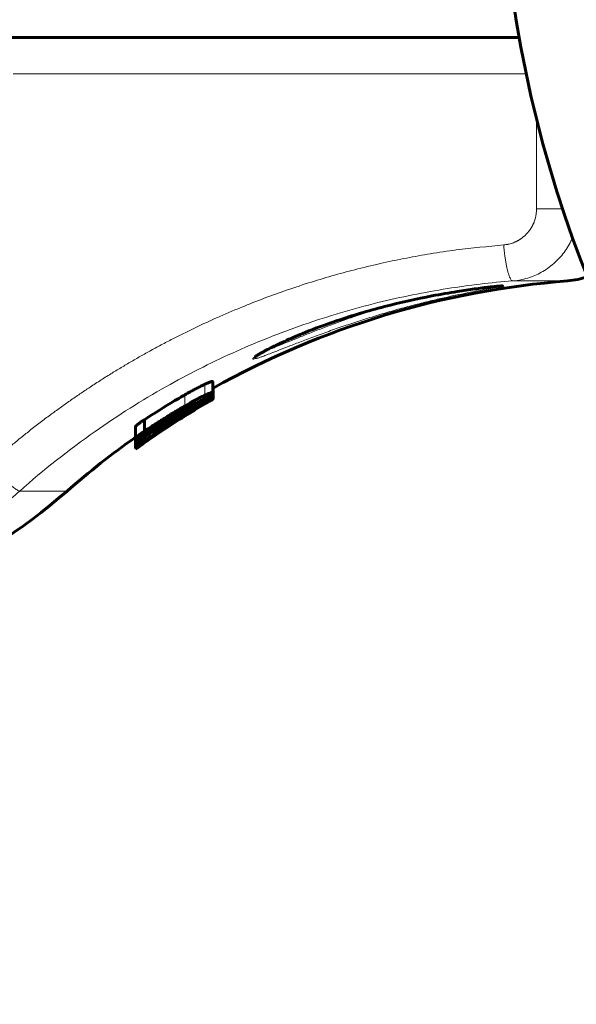
# Model space of a CAD drawing. Units: millimetres. Extents: x -4572 to 3955, y -2849 to 2849.
# Drawn here: x -2283 to -2236, y 524 to 606 of the extents above; entities that cross this region are included whole.
import ezdxf

# ---------------------------------------------------------------- set-up
doc = ezdxf.new("R2010")
doc.units = ezdxf.units.MM
doc.linetypes.add('K5LT_BASIC', pattern=[0])
doc.linetypes.add('K5LT_THIN', pattern=[0])

msp = doc.modelspace()

# ---------------------------------------------------------------- linework, layer by layer
at = {"color": 150, "linetype": 'K5LT_BASIC', "lineweight": 60}
for p, q in [((-2470.593, 604.5), (-2241.072, 604.5)), ((-2242.454, 583.872), (-2242.454, 583.872)), ((-2266.531, 575.925), (-2266.531, 575.015)), ((-2266.507, 575.403), (-2266.507, 574.485)), ((-2266.486, 575.38), (-2266.486, 574.508)), ((-2266.531, 575.015), (-2266.531, 574.67)), ((-2266.507, 574.485), (-2266.507, 574.452)), ((-2272.21, 572.752), (-2272.21, 571.792)), ((-2269.48, 573.377), (-2269.48, 573.306)), ((-2269.463, 573.312), (-2269.48, 573.306)), ((-2272.944, 572.185), (-2272.944, 571.217)), ((-2272.21, 571.792), (-2272.21, 571.792)), ((-2272.933, 571.211), (-2272.933, 570.933)), ((-2272.604, 571.384), (-2272.604, 571.216)), ((-2272.604, 571.216), (-2272.603, 571.217)), ((-2272.214, 571.022), (-2272.214, 570.948)), ((-2272.21, 571.636), (-2272.21, 571.636)), ((-2271.787, 571.661), (-2271.785, 571.661)), ((-2272.933, 570.931), (-2272.933, 570.628)), ((-2272.933, 570.931), (-2272.933, 570.728)), ((-2272.933, 570.727), (-2272.933, 570.728)), ((-2272.933, 570.628), (-2272.933, 570.413)), ((-2272.928, 570.414), (-2272.928, 570.331)), ((-2272.925, 570.415), (-2272.925, 570.349)), ((-2272.214, 570.845), (-2272.214, 570.838))]:
    msp.add_line(p, q, dxfattribs=at)
at = {"color": 7, "linetype": 'K5LT_THIN', "lineweight": 18}
for p, q in [((-2240.491, 601.5), (-2283.101, 601.5)), ((-2239.633, 590.268), (-2239.633, 597.754)), ((-2237.465, 590.268), (-2239.633, 590.268)), ((-2237.036, 584.286), (-2241.61, 584.286)), ((-2267.188, 575.698), (-2267.188, 574.784)), ((-2268.835, 574.826), (-2268.835, 573.899)), ((-2267.459, 574.37), (-2267.459, 574.266)), ((-2267.036, 574.308), (-2267.036, 574.219)), ((-2269.275, 573.501), (-2269.275, 573.401)), ((-2268.75, 573.813), (-2268.75, 573.701)), ((-2268.538, 573.567), (-2268.538, 573.449)), ((-2268.229, 574.101), (-2268.229, 574.019)), ((-2270.569, 572.703), (-2270.569, 572.671)), ((-2270.44, 572.785), (-2270.44, 572.758)), ((-2270.188, 572.942), (-2270.188, 572.92)), ((-2269.991, 573.065), (-2269.991, 573.04)), ((-2269.83, 573.164), (-2269.83, 573.133)), ((-2269.728, 573.008), (-2269.728, 572.971)), ((-2269.719, 572.87), (-2269.719, 572.697)), ((-2269.463, 573.387), (-2269.463, 573.312)), ((-2268.854, 573.11), (-2268.854, 573.082)), ((-2268.854, 573.063), (-2268.854, 573.056)), ((-2268.717, 573.262), (-2268.717, 573.237)), ((-2270.91, 572.079), (-2270.91, 571.95)), ((-2272.001, 571.51), (-2272.001, 571.426)), ((-2272.181, 570.922), (-2272.181, 570.89)), ((-2278.623, 566.829), (-2282.564, 566.829))]:
    msp.add_line(p, q, dxfattribs=at)
at = {"color": 150, "linetype": 'K5LT_BASIC', "lineweight": 60}
for centre, radius, start, end in [((-2140.165, 622.5), 102.5, 180, 253.56504), ((-2231.5, 512.833), 71.667, 94.4307, 119.23994), ((-2237.5, 590.268), 6, 274.4307, 290.31495), ((-2231.5, 512.833), 70.867, 119.72047, 125.51877), ((-2231.646, 512.785), 70.913, 121.51861, 124.89522), ((-2231.51, 512.83), 70.87, 121.79859, 125.05344), ((-2231.5, 512.833), 70.867, 121.80967, 125.06509), ((-2231.582, 512.808), 70.891, 121.72011, 124.94326), ((-2231.538, 512.819), 70.881, 121.76634, 124.98746), ((-2231.5, 512.833), 71.667, 125.33057, 131.11209), ((-2311.5, 604.5), 50, 277.18076, 311.11209)]:
    msp.add_arc(centre, radius, start, end, dxfattribs=at)
at = {"color": 7, "linetype": 'K5LT_THIN', "lineweight": 18}
for points, knots in [([(-2242.359, 587.277), (-2242.356, 587.277), (-2242.353, 587.277), (-2242.296, 587.282), (-2242.242, 587.288), (-2242.133, 587.303), (-2242.079, 587.312), (-2242.011, 587.325), (-2241.997, 587.328), (-2241.93, 587.343), (-2241.877, 587.355), (-2241.772, 587.384), (-2241.719, 587.4), (-2241.653, 587.422), (-2241.639, 587.427), (-2241.575, 587.449), (-2241.524, 587.468), (-2241.449, 587.5), (-2241.423, 587.51), (-2241.373, 587.533), (-2241.347, 587.545), (-2241.309, 587.563), (-2241.297, 587.569), (-2241.26, 587.588), (-2241.236, 587.6), (-2241.188, 587.625), (-2241.165, 587.639), (-2241.117, 587.666), (-2241.093, 587.68), (-2241.045, 587.709), (-2241.022, 587.724), (-2240.986, 587.747), (-2240.974, 587.755), (-2240.94, 587.777), (-2240.918, 587.793), (-2240.874, 587.824), (-2240.852, 587.84), (-2240.808, 587.873), (-2240.786, 587.89), (-2240.743, 587.924), (-2240.721, 587.942), (-2240.688, 587.97), (-2240.677, 587.979), (-2240.646, 588.006), (-2240.627, 588.024), (-2240.587, 588.06), (-2240.567, 588.078), (-2240.527, 588.117), (-2240.507, 588.138), (-2240.468, 588.178), (-2240.448, 588.198), (-2240.425, 588.224), (-2240.42, 588.229), (-2240.41, 588.24), (-2240.405, 588.245), (-2240.382, 588.272), (-2240.363, 588.293), (-2240.327, 588.336), (-2240.309, 588.358), (-2240.275, 588.401), (-2240.258, 588.423), (-2240.225, 588.466), (-2240.21, 588.487), (-2240.186, 588.521), (-2240.178, 588.532), (-2240.153, 588.567), (-2240.137, 588.591), (-2240.107, 588.638), (-2240.092, 588.662), (-2240.063, 588.709), (-2240.049, 588.732), (-2240.022, 588.779), (-2240.009, 588.803), (-2239.99, 588.839), (-2239.983, 588.852), (-2239.963, 588.89), (-2239.95, 588.915), (-2239.926, 588.965), (-2239.914, 588.99), (-2239.891, 589.041), (-2239.88, 589.066), (-2239.859, 589.116), (-2239.849, 589.141), (-2239.834, 589.18), (-2239.829, 589.194), (-2239.804, 589.259), (-2239.786, 589.312), (-2239.753, 589.418), (-2239.739, 589.471), (-2239.722, 589.538), (-2239.718, 589.552), (-2239.702, 589.62), (-2239.691, 589.675), (-2239.671, 589.784), (-2239.663, 589.838), (-2239.654, 589.907), (-2239.653, 589.922), (-2239.639, 590.046), (-2239.633, 590.157), (-2239.633, 590.268)], [6.391625, 6.391625, 6.391625, 6.391625, 6.430029, 6.430029, 7.141657, 7.141657, 7.858523, 7.858523, 8.04489, 8.04489, 8.753572, 8.753572, 9.472858, 9.472858, 9.659157, 9.659157, 10.364817, 10.364817, 10.72347, 10.72347, 11.086616, 11.086616, 11.27285, 11.27285, 11.621524, 11.621524, 11.975207, 11.975207, 12.334439, 12.334439, 12.699825, 12.699825, 12.885998, 12.885998, 13.232007, 13.232007, 13.584605, 13.584605, 13.944505, 13.944505, 14.312523, 14.312523, 14.49864, 14.49864, 14.841506, 14.841506, 15.192803, 15.192803, 15.563913, 15.563913, 15.924754, 15.924754, 16.017788, 16.017788, 16.110821, 16.110821, 16.479724, 16.479724, 16.839724, 16.839724, 17.191745, 17.191745, 17.536571, 17.536571, 17.722593, 17.722593, 18.08849, 18.08849, 18.447597, 18.447597, 18.80058, 18.80058, 19.148031, 19.148031, 19.334015, 19.334015, 19.697372, 19.697372, 20.055691, 20.055691, 20.409479, 20.409479, 20.759199, 20.759199, 20.945154, 20.945154, 21.663883, 21.663883, 22.370144, 22.370144, 22.556078, 22.556078, 23.272113, 23.272113, 23.980938, 23.980938, 24.166859, 24.166859, 25.591656, 25.591656, 25.591656, 25.591656]), ([(-2241.61, 584.286), (-2241.355, 584.306), (-2240.879, 584.375), (-2240.224, 584.555), (-2239.638, 584.785), (-2239.09, 585.07), (-2238.567, 585.418), (-2238.077, 585.824), (-2237.637, 586.276), (-2237.247, 586.772), (-2236.911, 587.306), (-2236.725, 587.685), (-2236.641, 587.88)], [0, 0, 0, 0, 1.556497, 2.914616, 4.124827, 5.37028, 6.655003, 7.926029, 9.210535, 10.459591, 11.726728, 13, 13, 13, 13]), ([(-2285.031, 569.089), (-2285.028, 569.092), (-2285.025, 569.094), (-2284.767, 569.322), (-2284.511, 569.546), (-2284, 569.987), (-2283.744, 570.204), (-2283.232, 570.633), (-2282.976, 570.845), (-2282.464, 571.262), (-2282.208, 571.468), (-2281.664, 571.9), (-2281.375, 572.125), (-2280.797, 572.57), (-2280.509, 572.788), (-2279.947, 573.207), (-2279.674, 573.408), (-2279.129, 573.803), (-2278.856, 573.998), (-2278.311, 574.382), (-2278.038, 574.571), (-2277.492, 574.944), (-2277.22, 575.128), (-2276.641, 575.513), (-2276.335, 575.713), (-2275.723, 576.106), (-2275.417, 576.3), (-2274.823, 576.67), (-2274.536, 576.846), (-2273.961, 577.193), (-2273.673, 577.364), (-2273.098, 577.7), (-2272.81, 577.866), (-2272.235, 578.192), (-2271.948, 578.352), (-2271.339, 578.686), (-2271.018, 578.86), (-2270.376, 579.2), (-2270.055, 579.367), (-2269.433, 579.685), (-2269.132, 579.836), (-2268.532, 580.132), (-2268.231, 580.278), (-2267.333, 580.706), (-2266.732, 580.983), (-2265.795, 581.398), (-2265.462, 581.543), (-2264.794, 581.828), (-2264.459, 581.968), (-2263.504, 582.358), (-2262.882, 582.602), (-2261.637, 583.071), (-2261.014, 583.296), (-2259.704, 583.749), (-2259.014, 583.976), (-2257.685, 584.392), (-2257.045, 584.582), (-2255.767, 584.944), (-2255.127, 585.115), (-2253.783, 585.456), (-2253.077, 585.623), (-2251.719, 585.925), (-2251.067, 586.06), (-2249.763, 586.312), (-2249.11, 586.428), (-2247.742, 586.654), (-2247.025, 586.761), (-2244.995, 587.033), (-2243.675, 587.137), (-2242.359, 587.277)], [1.036941, 1.036941, 1.036941, 1.036941, 1.040915, 1.040915, 1.383364, 1.383364, 1.721846, 1.721846, 2.056564, 2.056564, 2.38771, 2.38771, 2.757253, 2.757253, 3.122682, 3.122682, 3.4642, 3.4642, 3.802394, 3.802394, 4.137428, 4.137428, 4.469455, 4.469455, 4.838656, 4.838656, 5.204416, 5.204416, 5.54511, 5.54511, 5.883045, 5.883045, 6.218355, 6.218355, 6.551166, 6.551166, 6.920057, 6.920057, 7.286114, 7.286114, 7.626067, 7.626067, 7.963766, 7.963766, 8.632843, 8.632843, 9.000321, 9.000321, 9.367799, 9.367799, 10.044529, 10.044529, 10.714504, 10.714504, 11.449428, 11.449428, 12.125309, 12.125309, 12.796111, 12.796111, 13.531023, 13.531023, 14.206087, 14.206087, 14.877684, 14.877684, 15.612583, 15.612583, 16.954659, 16.954659, 16.954659, 16.954659]), ([(-2241.61, 584.286), (-2241.636, 584.286), (-2241.687, 584.307), (-2241.763, 584.395), (-2241.834, 584.522), (-2241.905, 584.689), (-2241.974, 584.897), (-2242.042, 585.142), (-2242.107, 585.419), (-2242.167, 585.725), (-2242.222, 586.055), (-2242.271, 586.402), (-2242.319, 586.81), (-2242.346, 587.105), (-2242.359, 587.277)], [0, 0, 0, 0, 1.4495, 2.714942, 3.872205, 5.051524, 6.256202, 7.437138, 8.623898, 9.81136, 10.992092, 12.177878, 13.35306, 15, 15, 15, 15]), ([(-2282.564, 566.829), (-2280.568, 568.598), (-2276.648, 571.694), (-2270.681, 575.458), (-2264.87, 578.405), (-2258.98, 580.753), (-2252.994, 582.525), (-2247.18, 583.699), (-2243.42, 584.144), (-2241.61, 584.286)], [0, 0, 0, 0, 1.759089, 3.292031, 4.658165, 6.067804, 7.488718, 8.794171, 10, 10, 10, 10]), ([(-2242.343, 583.87), (-2242.344, 583.875), (-2242.39, 583.879), (-2242.575, 583.868), (-2242.812, 583.848), (-2243.047, 583.825), (-2243.256, 583.803), (-2243.457, 583.781), (-2243.678, 583.756), (-2243.969, 583.722), (-2244.401, 583.668), (-2245.04, 583.582), (-2245.909, 583.455), (-2246.957, 583.286), (-2248.112, 583.079), (-2249.328, 582.838), (-2250.593, 582.562), (-2251.891, 582.25), (-2253.198, 581.905), (-2254.486, 581.533), (-2255.747, 581.137), (-2256.963, 580.723), (-2258.122, 580.296), (-2259.188, 579.872), (-2260.164, 579.457), (-2261.05, 579.051), (-2261.819, 578.672), (-2262.412, 578.355), (-2262.808, 578.123), (-2263.044, 577.966), (-2263.175, 577.86), (-2263.217, 577.793), (-2263.149, 577.776), (-2262.97, 577.815), (-2262.725, 577.891), (-2262.451, 577.987), (-2262.116, 578.111), (-2261.661, 578.285), (-2261.024, 578.533), (-2260.191, 578.86), (-2259.166, 579.257), (-2258.008, 579.694), (-2256.759, 580.148), (-2255.474, 580.593), (-2254.161, 581.026), (-2252.823, 581.442), (-2251.483, 581.833), (-2250.169, 582.192), (-2248.912, 582.512), (-2247.725, 582.794), (-2246.619, 583.04), (-2245.599, 583.251), (-2244.685, 583.429), (-2243.899, 583.574), (-2243.269, 583.687), (-2242.808, 583.769), (-2242.517, 583.823), (-2242.372, 583.855), (-2242.343, 583.867), (-2242.343, 583.87)], [0, 0, 0, 0, 1.040992, 1.984328, 2.769049, 3.324961, 3.76308, 4.141495, 4.517921, 4.969108, 5.59954, 6.485797, 7.563648, 8.727193, 9.872369, 11.001367, 12.138457, 13.286164, 14.431878, 15.579641, 16.713343, 17.876854, 19.043949, 20.207124, 21.340054, 22.526097, 23.771239, 24.981022, 26.03979, 26.910409, 27.693216, 28.564503, 29.530585, 30.488542, 31.25885, 31.895612, 32.563592, 33.379412, 34.353128, 35.506028, 36.713736, 37.992039, 39.231633, 40.441654, 41.630179, 42.81611, 44.016044, 45.188793, 46.340176, 47.475895, 48.605227, 49.733055, 50.886837, 52.042699, 53.186585, 54.286593, 55.324052, 56.222357, 57, 57, 57, 57]), ([(-2262.338, 578.389), (-2262.198, 578.44), (-2261.889, 578.559), (-2261.335, 578.783), (-2260.728, 579.033), (-2260.029, 579.321), (-2259.19, 579.663), (-2258.212, 580.052), (-2257.109, 580.478), (-2255.947, 580.908), (-2254.71, 581.344), (-2253.572, 581.724), (-2252.635, 582.021), (-2252.141, 582.172), (-2251.948, 582.23)], [0, 0, 0, 0, 1.381137, 2.593796, 3.693471, 4.857228, 6.142016, 7.539344, 8.953012, 10.434487, 11.81107, 13.321974, 14.343052, 15, 15, 15, 15]), ([(-2282.564, 566.829), (-2282.589, 566.828), (-2282.651, 566.843), (-2282.776, 566.907), (-2282.918, 567.001), (-2283.082, 567.125), (-2283.269, 567.28), (-2283.477, 567.464), (-2283.699, 567.672), (-2283.935, 567.902), (-2284.179, 568.151), (-2284.427, 568.413), (-2284.714, 568.726), (-2284.914, 568.954), (-2285.031, 569.089)], [0, 0, 0, 0, 1.443805, 2.706153, 3.85211, 5.019469, 6.213377, 7.394308, 8.577586, 9.757718, 10.941972, 12.125104, 13.289425, 15, 15, 15, 15]), ([(-2308.79, 554.892), (-2307.171, 555.099), (-2304.151, 555.642), (-2299.923, 556.822), (-2296.039, 558.27), (-2292.307, 560.028), (-2288.737, 562.101), (-2285.475, 564.378), (-2283.493, 566.005), (-2282.564, 566.829)], [0, 0, 0, 0, 1.678151, 3.150498, 4.505676, 5.931452, 7.3805, 8.730671, 10, 10, 10, 10])]:
    msp.add_open_spline(points, degree=3, knots=knots, dxfattribs=at)
at = {"color": 150, "linetype": 'K5LT_BASIC', "lineweight": 60}
for points, knots in [([(-2263.009, 577.973), (-2262.999, 577.981), (-2262.988, 577.99), (-2262.954, 578.015), (-2262.928, 578.033), (-2262.866, 578.075), (-2262.827, 578.101), (-2262.745, 578.153), (-2262.703, 578.178), (-2262.591, 578.246), (-2262.512, 578.291), (-2262.355, 578.38), (-2262.279, 578.422), (-2262.053, 578.544), (-2261.894, 578.628), (-2261.54, 578.807), (-2261.345, 578.904), (-2260.901, 579.116), (-2260.651, 579.233), (-2259.916, 579.563), (-2259.401, 579.783), (-2258.033, 580.333), (-2257.14, 580.664), (-2254.947, 581.403), (-2253.612, 581.8), (-2250.917, 582.498), (-2249.564, 582.796), (-2247.578, 583.178), (-2246.877, 583.299), (-2245.711, 583.484), (-2245.223, 583.556), (-2244.561, 583.646), (-2244.346, 583.674), (-2244.078, 583.708), (-2244.009, 583.716), (-2243.852, 583.735), (-2243.764, 583.746), (-2243.659, 583.758), (-2243.638, 583.76), (-2243.597, 583.765), (-2243.577, 583.767), (-2243.414, 583.786), (-2243.282, 583.8), (-2243.059, 583.824), (-2242.963, 583.833), (-2242.814, 583.847), (-2242.755, 583.852), (-2242.665, 583.86), (-2242.631, 583.862), (-2242.575, 583.866), (-2242.553, 583.868), (-2242.518, 583.87), (-2242.503, 583.87), (-2242.479, 583.871), (-2242.469, 583.872), (-2242.458, 583.872), (-2242.456, 583.872), (-2242.453, 583.872), (-2242.454, 583.872), (-2242.454, 583.872)], [0, 0, 0, 0, 0.212211, 0.212211, 0.461476, 0.461476, 0.749824, 0.749824, 0.990183, 0.990183, 1.366135, 1.366135, 1.677119, 1.677119, 2.22388, 2.22388, 2.789309, 2.789309, 3.418248, 3.418248, 4.52061, 4.52061, 6.12896, 6.12896, 8.242664, 8.242664, 10.381346, 10.381346, 11.651194, 11.651194, 12.696928, 12.696928, 13.243876, 13.243876, 13.436607, 13.436607, 13.702477, 13.702477, 13.768944, 13.768944, 13.835411, 13.835411, 14.310294, 14.310294, 14.73694, 14.73694, 15.064253, 15.064253, 15.308027, 15.308027, 15.503885, 15.503885, 15.669031, 15.669031, 15.833548, 15.833548, 15.96781, 15.96781, 16, 16, 16, 16]), ([(-2263.009, 577.973), (-2263.014, 577.968), (-2263.018, 577.965), (-2263.018, 577.964), (-2263.018, 577.965), (-2263.018, 577.965)], [0, 0, 0, 0, 4.8, 4.8, 6.11746, 6.11746, 6.11746, 6.11746]), ([(-2266.531, 575.925), (-2266.531, 575.938), (-2266.554, 575.947), (-2266.641, 575.925), (-2266.733, 575.894), (-2266.867, 575.842), (-2267.033, 575.769), (-2267.165, 575.708), (-2267.188, 575.698)], [0, 0, 0, 0, 2.783345, 4.384947, 5.254175, 6.575595, 8.58971, 9, 9, 9, 9]), ([(-2267.188, 575.698), (-2267.269, 575.659), (-2267.445, 575.575), (-2267.707, 575.443), (-2267.972, 575.305), (-2268.191, 575.188), (-2268.49, 575.023), (-2268.693, 574.908), (-2268.835, 574.826)], [0, 0, 0, 0, 1.886672, 3.714296, 4.679357, 6.149098, 6.992139, 9, 9, 9, 9]), ([(-2266.507, 575.403), (-2266.507, 575.405), (-2266.512, 575.404), (-2266.527, 575.399), (-2266.531, 575.398)], [0, 0, 0, 0, 3.755309, 5, 5, 5, 5]), ([(-2272.21, 572.752), (-2271.374, 573.298), (-2270.254, 573.997), (-2269.115, 574.665), (-2268.835, 574.826)], [0, 0, 0, 0, 0.6505864, 0.8608689, 0.8608689, 0.8608689, 0.8608689]), ([(-2267.459, 574.266), (-2267.563, 574.212), (-2267.807, 574.085), (-2268.159, 573.894), (-2268.483, 573.713), (-2268.759, 573.555), (-2269.175, 573.311), (-2269.518, 573.102), (-2269.728, 572.971)], [0, 0, 0, 0, 1.784271, 3.83475, 4.654424, 5.580558, 6.889858, 9, 9, 9, 9]), ([(-2267.188, 574.784), (-2267.273, 574.744), (-2267.43, 574.667), (-2267.632, 574.564), (-2267.807, 574.473), (-2267.976, 574.384), (-2268.168, 574.279), (-2268.447, 574.124), (-2268.661, 574.001), (-2268.835, 573.899)], [0, 0, 0, 0, 2.188163, 3.659694, 4.068264, 5.483818, 6.653388, 7.265706, 10, 10, 10, 10]), ([(-2267.036, 574.219), (-2267.094, 574.187), (-2267.189, 574.134), (-2267.37, 574.033), (-2267.556, 573.927), (-2267.774, 573.801), (-2267.991, 573.674), (-2268.18, 573.562), (-2268.366, 573.45), (-2268.532, 573.35), (-2268.655, 573.275), (-2268.717, 573.237)], [0, 0, 0, 0, 1.898177, 2.840831, 4.692501, 6.168402, 7.387523, 8.953271, 9.73085, 10.848542, 12, 12, 12, 12]), ([(-2268.707, 573.614), (-2268.586, 573.686), (-2268.403, 573.796), (-2268.156, 573.945), (-2268.002, 574.038), (-2267.834, 574.14), (-2267.652, 574.25), (-2267.446, 574.378), (-2267.286, 574.478), (-2267.2, 574.532), (-2267.171, 574.55)], [0, 0, 0, 0, 2.138583, 3.226351, 4.530182, 5.09461, 6.628002, 8.432639, 10.092281, 11, 11, 11, 11]), ([(-2267.472, 574.036), (-2267.367, 574.1), (-2267.196, 574.207), (-2267.002, 574.33), (-2266.858, 574.422), (-2266.732, 574.505), (-2266.598, 574.598), (-2266.539, 574.649), (-2266.531, 574.667), (-2266.531, 574.67)], [0, 0, 0, 0, 1.593388, 2.83619, 3.855725, 4.999879, 6.481877, 9.147441, 10, 10, 10, 10]), ([(-2266.531, 574.67), (-2266.531, 574.681), (-2266.564, 574.68), (-2266.685, 574.635), (-2266.812, 574.581), (-2266.981, 574.503), (-2267.193, 574.4), (-2267.366, 574.313), (-2267.459, 574.266)], [0, 0, 0, 0, 2.665491, 3.924881, 5.185291, 6.413042, 7.703963, 9, 9, 9, 9]), ([(-2266.531, 575.015), (-2266.531, 575.026), (-2266.548, 575.036), (-2266.616, 575.022), (-2266.71, 574.992), (-2266.824, 574.948), (-2266.998, 574.873), (-2267.118, 574.817), (-2267.188, 574.784)], [0, 0, 0, 0, 2.283433, 3.980582, 4.811768, 6.643672, 7.745097, 9, 9, 9, 9]), ([(-2267.171, 574.55), (-2267.09, 574.602), (-2266.945, 574.695), (-2266.785, 574.801), (-2266.664, 574.886), (-2266.559, 574.968), (-2266.531, 575.002), (-2266.531, 575.015)], [0, 0, 0, 0, 1.480598, 2.905287, 4.032124, 5.513315, 8, 8, 8, 8]), ([(-2267.155, 574.091), (-2267.073, 574.14), (-2266.939, 574.219), (-2266.78, 574.314), (-2266.665, 574.382), (-2266.573, 574.439), (-2266.518, 574.474), (-2266.507, 574.483), (-2266.507, 574.485)], [0, 0, 0, 0, 1.772774, 3.119076, 4.500352, 5.843713, 7.562744, 9, 9, 9, 9]), ([(-2266.507, 574.452), (-2266.507, 574.452), (-2266.518, 574.447), (-2266.569, 574.419), (-2266.652, 574.374), (-2266.774, 574.306), (-2266.941, 574.212), (-2267.08, 574.133), (-2267.155, 574.091)], [0, 0, 0, 0, 1.539026, 2.93583, 4.304713, 5.780199, 7.387688, 9, 9, 9, 9]), ([(-2266.507, 574.485), (-2266.507, 574.487), (-2266.516, 574.486), (-2266.56, 574.467), (-2266.623, 574.437), (-2266.717, 574.39), (-2266.841, 574.324), (-2266.962, 574.259), (-2267.036, 574.219)], [0, 0, 0, 0, 2.015071, 3.327298, 4.937854, 6.080425, 7.454638, 9, 9, 9, 9]), ([(-2266.633, 574.378), (-2266.599, 574.397), (-2266.545, 574.428), (-2266.512, 574.448), (-2266.507, 574.452), (-2266.507, 574.452)], [0, 0, 0, 0, 2.19101, 4.553921, 6, 6, 6, 6]), ([(-2268.835, 573.899), (-2269.118, 573.733), (-2269.682, 573.398), (-2270.526, 572.879), (-2271.37, 572.345), (-2271.931, 571.978), (-2272.21, 571.792)], [0, 0, 0, 0, 0.1945347, 0.3890694, 0.5880058, 0.7869423, 0.7869423, 0.7869423, 0.7869423]), ([(-2272.21, 571.636), (-2272.188, 571.651), (-2272.131, 571.689), (-2272.007, 571.772), (-2271.769, 571.93), (-2271.291, 572.243), (-2270.587, 572.695), (-2269.721, 573.234), (-2269.126, 573.591), (-2268.827, 573.768)], [0, 0, 0, 0, 0.0161497, 0.0403743, 0.0888236, 0.185722, 0.3795188, 0.5854789, 0.791439, 0.791439, 0.791439, 0.791439]), ([(-2270.312, 572.675), (-2270.229, 572.721), (-2270.048, 572.822), (-2269.79, 572.971), (-2269.576, 573.097), (-2269.397, 573.203), (-2269.224, 573.305), (-2268.987, 573.446), (-2268.829, 573.541), (-2268.707, 573.614)], [0, 0, 0, 0, 2.274419, 4.429936, 5.27157, 6.20486, 7.534452, 8.104599, 10, 10, 10, 10]), ([(-2269.728, 572.626), (-2269.548, 572.741), (-2269.294, 572.901), (-2268.963, 573.109), (-2268.739, 573.249), (-2268.51, 573.392), (-2268.304, 573.519), (-2268.101, 573.646), (-2267.81, 573.826), (-2267.605, 573.953), (-2267.472, 574.036)], [0, 0, 0, 0, 2.212423, 3.100496, 4.193997, 5.124573, 6.233763, 7.153389, 8.241119, 11, 11, 11, 11]), ([(-2268.533, 573.57), (-2268.579, 573.545), (-2268.681, 573.488), (-2268.831, 573.404), (-2268.969, 573.324), (-2269.081, 573.258), (-2269.198, 573.189), (-2269.315, 573.119), (-2269.487, 573.015), (-2269.623, 572.931), (-2269.719, 572.87)], [0, 0, 0, 0, 1.806914, 3.748858, 4.765107, 5.797143, 6.824081, 7.791292, 8.70436, 11, 11, 11, 11]), ([(-2269.719, 572.697), (-2269.627, 572.756), (-2269.483, 572.846), (-2269.272, 572.98), (-2269.138, 573.065), (-2269.028, 573.135), (-2268.95, 573.185), (-2268.857, 573.244), (-2268.709, 573.339), (-2268.605, 573.406), (-2268.538, 573.449)], [0, 0, 0, 0, 2.196434, 3.379776, 5.141547, 5.622222, 6.365133, 7.307177, 8.368066, 11, 11, 11, 11]), ([(-2269.275, 573.401), (-2269.302, 573.387), (-2269.336, 573.369), (-2269.375, 573.35), (-2269.422, 573.328), (-2269.448, 573.317), (-2269.463, 573.312)], [0, 0, 0, 0, 1.937608, 2.756924, 3.716183, 7, 7, 7, 7]), ([(-2268.75, 573.701), (-2268.793, 573.675), (-2268.86, 573.636), (-2268.96, 573.577), (-2269.037, 573.533), (-2269.11, 573.492), (-2269.19, 573.447), (-2269.243, 573.418), (-2269.275, 573.401)], [0, 0, 0, 0, 1.904028, 2.955811, 4.554384, 5.555, 6.704236, 9, 9, 9, 9]), ([(-2268.854, 573.11), (-2268.766, 573.165), (-2268.616, 573.256), (-2268.433, 573.367), (-2268.324, 573.432), (-2268.255, 573.473), (-2268.207, 573.501), (-2268.164, 573.526), (-2268.114, 573.555), (-2268.069, 573.581), (-2268.029, 573.603), (-2267.998, 573.619), (-2267.992, 573.621), (-2267.992, 573.62)], [0, 0, 0, 0, 2.555989, 4.179085, 5.441471, 6.109417, 6.672478, 7.365765, 8.047046, 9.227686, 10.375985, 11.824838, 14, 14, 14, 14]), ([(-2267.992, 573.62), (-2267.992, 573.618), (-2268, 573.611), (-2268.036, 573.587), (-2268.075, 573.562), (-2268.115, 573.537), (-2268.167, 573.505), (-2268.216, 573.475), (-2268.307, 573.419), (-2268.41, 573.356), (-2268.538, 573.277), (-2268.673, 573.194), (-2268.786, 573.124), (-2268.854, 573.082)], [0, 0, 0, 0, 2.569323, 3.978009, 4.79202, 6.013873, 6.565808, 7.482479, 8.205291, 10.08217, 10.806848, 12.056387, 14, 14, 14, 14]), ([(-2268.854, 573.063), (-2268.793, 573.1), (-2268.698, 573.159), (-2268.545, 573.253), (-2268.438, 573.318), (-2268.343, 573.375), (-2268.279, 573.414), (-2268.182, 573.472), (-2268.099, 573.522), (-2268.037, 573.558), (-2268.007, 573.576), (-2267.994, 573.583), (-2267.992, 573.584), (-2267.992, 573.584)], [0, 0, 0, 0, 1.780494, 2.794692, 4.668526, 5.294396, 6.257932, 7.192252, 9.639569, 10.96138, 12.288501, 13.303959, 14, 14, 14, 14]), ([(-2267.992, 573.584), (-2267.992, 573.584), (-2268.002, 573.578), (-2268.036, 573.557), (-2268.074, 573.534), (-2268.131, 573.499), (-2268.203, 573.455), (-2268.286, 573.405), (-2268.373, 573.352), (-2268.467, 573.295), (-2268.565, 573.234), (-2268.694, 573.155), (-2268.791, 573.095), (-2268.854, 573.056)], [0, 0, 0, 0, 1.947601, 2.877528, 4.009395, 5.272316, 6.630874, 7.817819, 8.949355, 10.0331, 11.13079, 12.155648, 14, 14, 14, 14]), ([(-2268.827, 573.768), (-2268.756, 573.81), (-2268.664, 573.864), (-2268.544, 573.932), (-2268.465, 573.976), (-2268.367, 574.03), (-2268.286, 574.072), (-2268.237, 574.097), (-2268.221, 574.105)], [0, 0, 0, 0, 2.782061, 3.54981, 4.862417, 6.061486, 7.966404, 9, 9, 9, 9]), ([(-2268.229, 574.019), (-2268.253, 574.004), (-2268.296, 573.977), (-2268.369, 573.931), (-2268.441, 573.886), (-2268.567, 573.81), (-2268.673, 573.747), (-2268.75, 573.701)], [0, 0, 0, 0, 1.441662, 2.484698, 3.697983, 4.823924, 8, 8, 8, 8]), ([(-2268.538, 573.449), (-2268.476, 573.489), (-2268.372, 573.558), (-2268.254, 573.636), (-2268.163, 573.699), (-2268.076, 573.763), (-2268.052, 573.788), (-2268.052, 573.795)], [0, 0, 0, 0, 1.453031, 2.729704, 3.828557, 5.268636, 8, 8, 8, 8]), ([(-2268.052, 573.795), (-2268.052, 573.802), (-2268.076, 573.799), (-2268.167, 573.759), (-2268.274, 573.707), (-2268.398, 573.643), (-2268.496, 573.59), (-2268.533, 573.57)], [0, 0, 0, 0, 2.754557, 4.22975, 5.54706, 7.115143, 8, 8, 8, 8]), ([(-2267.999, 574.195), (-2267.999, 574.191), (-2268.004, 574.181), (-2268.034, 574.154), (-2268.089, 574.112), (-2268.17, 574.058), (-2268.223, 574.023), (-2268.229, 574.019)], [0, 0, 0, 0, 2.104658, 3.416639, 5.646841, 7.714361, 8, 8, 8, 8]), ([(-2268.221, 574.105), (-2268.189, 574.122), (-2268.141, 574.145), (-2268.089, 574.169), (-2268.049, 574.186), (-2268.014, 574.199), (-2268.001, 574.2), (-2267.999, 574.196), (-2267.999, 574.195)], [0, 0, 0, 0, 1.95174, 3.187479, 4.382731, 6.098873, 8.340284, 9, 9, 9, 9]), ([(-2272.21, 572.751), (-2272.253, 572.723), (-2272.311, 572.684), (-2272.38, 572.638), (-2272.428, 572.604), (-2272.489, 572.562), (-2272.565, 572.507), (-2272.646, 572.448), (-2272.744, 572.374), (-2272.846, 572.291), (-2272.926, 572.219), (-2272.944, 572.192), (-2272.944, 572.185)], [0, 0, 0, 0, 1.165614, 1.617843, 1.99434, 2.620995, 3.52362, 4.564532, 5.670846, 7.829575, 10.344456, 13, 13, 13, 13]), ([(-2270.569, 572.671), (-2270.94, 572.416), (-2271.619, 571.939), (-2272.294, 571.446), (-2272.604, 571.216)], [0, 0, 0, 0, 2.708208, 5, 5, 5, 5]), ([(-2269.728, 572.971), (-2269.855, 572.892), (-2270.024, 572.786), (-2270.27, 572.628), (-2270.467, 572.5), (-2270.754, 572.31), (-2270.995, 572.147), (-2271.233, 571.982), (-2271.467, 571.818), (-2271.74, 571.621), (-2271.92, 571.487), (-2272.001, 571.426)], [0, 0, 0, 0, 1.64546, 2.186789, 3.258181, 4.312726, 6.193493, 6.853878, 8.126112, 10.157216, 12, 12, 12, 12]), ([(-2271.997, 571.161), (-2271.892, 571.229), (-2271.635, 571.395), (-2271.26, 571.639), (-2270.895, 571.876), (-2270.606, 572.063), (-2270.214, 572.316), (-2269.915, 572.507), (-2269.728, 572.626)], [0, 0, 0, 0, 1.761171, 3.977151, 4.917649, 6.009317, 7.134834, 9, 9, 9, 9]), ([(-2270.91, 571.95), (-2270.829, 571.999), (-2270.715, 572.07), (-2270.553, 572.171), (-2270.447, 572.237), (-2270.273, 572.347), (-2270.026, 572.503), (-2269.821, 572.633), (-2269.719, 572.697)], [0, 0, 0, 0, 2.5755, 3.222093, 4.003173, 5.059043, 7.039796, 9, 9, 9, 9]), ([(-2269.719, 572.87), (-2269.796, 572.823), (-2269.937, 572.734), (-2270.109, 572.622), (-2270.241, 572.536), (-2270.346, 572.467), (-2270.45, 572.397), (-2270.558, 572.324), (-2270.664, 572.251), (-2270.785, 572.167), (-2270.861, 572.113), (-2270.905, 572.082)], [0, 0, 0, 0, 1.938422, 3.573722, 4.526992, 5.523248, 6.566544, 7.613757, 8.921912, 10.132041, 12, 12, 12, 12]), ([(-2270.188, 572.92), (-2270.224, 572.898), (-2270.279, 572.863), (-2270.363, 572.809), (-2270.411, 572.778), (-2270.44, 572.758)], [0, 0, 0, 0, 2.424805, 3.737988, 6, 6, 6, 6]), ([(-2269.991, 573.04), (-2270.023, 573.021), (-2270.089, 572.981), (-2270.156, 572.94), (-2270.188, 572.92)], [0, 0, 0, 0, 2.6137, 5, 5, 5, 5]), ([(-2269.83, 573.133), (-2269.853, 573.12), (-2269.904, 573.091), (-2269.96, 573.058), (-2269.991, 573.04)], [0, 0, 0, 0, 2.391296, 5, 5, 5, 5]), ([(-2269.48, 573.306), (-2269.492, 573.304), (-2269.52, 573.294), (-2269.578, 573.267), (-2269.633, 573.24), (-2269.715, 573.197), (-2269.792, 573.155), (-2269.83, 573.133)], [0, 0, 0, 0, 2.810673, 3.613837, 4.736366, 6.516041, 8, 8, 8, 8]), ([(-2272.21, 571.792), (-2272.247, 571.767), (-2272.315, 571.722), (-2272.399, 571.663), (-2272.486, 571.602), (-2272.563, 571.546), (-2272.673, 571.463), (-2272.79, 571.372), (-2272.911, 571.268), (-2272.944, 571.227), (-2272.944, 571.217)], [0, 0, 0, 0, 0.860474, 1.588591, 2.081596, 3.139736, 3.802354, 5.635725, 7.748336, 11, 11, 11, 11]), ([(-2270.905, 572.082), (-2270.967, 572.038), (-2271.074, 571.959), (-2271.203, 571.863), (-2271.302, 571.784), (-2271.377, 571.718), (-2271.395, 571.695), (-2271.395, 571.688)], [0, 0, 0, 0, 1.455259, 2.80404, 4.188995, 5.767526, 8, 8, 8, 8]), ([(-2271.395, 571.688), (-2271.395, 571.683), (-2271.384, 571.682), (-2271.341, 571.7), (-2271.285, 571.728), (-2271.22, 571.764), (-2271.132, 571.815), (-2271.031, 571.875), (-2270.946, 571.927), (-2270.91, 571.95)], [0, 0, 0, 0, 2.186276, 3.774448, 5.02267, 6.313061, 7.333737, 8.923271, 10, 10, 10, 10]), ([(-2272.944, 571.217), (-2272.944, 571.21), (-2272.931, 571.208), (-2272.877, 571.229), (-2272.806, 571.265), (-2272.713, 571.318), (-2272.631, 571.367), (-2272.542, 571.422), (-2272.464, 571.471), (-2272.346, 571.547), (-2272.263, 571.601), (-2272.21, 571.636)], [0, 0, 0, 0, 2.268194, 3.854835, 5.573343, 6.865376, 8.261045, 8.700179, 9.851697, 10.633554, 12, 12, 12, 12]), ([(-2272.001, 571.426), (-2272.092, 571.357), (-2272.26, 571.229), (-2272.468, 571.065), (-2272.629, 570.933), (-2272.764, 570.817), (-2272.856, 570.731), (-2272.919, 570.662), (-2272.933, 570.637), (-2272.933, 570.628)], [0, 0, 0, 0, 1.441263, 2.839959, 4.159733, 5.380161, 7.018802, 8.219297, 10, 10, 10, 10]), ([(-2272.603, 571.217), (-2272.627, 571.199), (-2272.663, 571.172), (-2272.717, 571.13), (-2272.77, 571.088), (-2272.826, 571.042), (-2272.869, 571.005), (-2272.907, 570.969), (-2272.929, 570.945), (-2272.933, 570.935), (-2272.933, 570.933)], [0, 0, 0, 0, 1.153932, 1.839198, 3.070906, 4.501546, 6.131235, 7.392674, 9.505917, 11, 11, 11, 11]), ([(-2272.933, 570.628), (-2272.933, 570.617), (-2272.91, 570.613), (-2272.81, 570.659), (-2272.684, 570.73), (-2272.55, 570.811), (-2272.404, 570.901), (-2272.224, 571.015), (-2272.082, 571.106), (-2271.997, 571.161)], [0, 0, 0, 0, 2.296225, 4.16012, 5.547037, 6.637928, 7.707007, 8.709305, 10, 10, 10, 10]), ([(-2272.933, 570.933), (-2272.933, 570.925), (-2272.908, 570.93), (-2272.843, 570.964), (-2272.816, 570.98)], [0, 0, 0, 0, 3.327947, 5, 5, 5, 5]), ([(-2272.214, 570.948), (-2272.252, 570.922), (-2272.31, 570.881), (-2272.393, 570.822), (-2272.47, 570.767), (-2272.56, 570.701), (-2272.655, 570.632), (-2272.747, 570.564), (-2272.826, 570.503), (-2272.909, 570.438), (-2272.933, 570.416), (-2272.933, 570.413)], [0, 0, 0, 0, 1.000463, 1.549724, 2.286034, 3.24615, 4.380454, 5.675458, 7.161309, 8.708915, 12, 12, 12, 12]), ([(-2272.816, 570.98), (-2272.792, 570.993), (-2272.736, 571.026), (-2272.651, 571.078), (-2272.584, 571.12), (-2272.528, 571.156), (-2272.46, 571.2), (-2272.374, 571.257), (-2272.296, 571.309), (-2272.209, 571.367), (-2272.118, 571.429), (-2272.031, 571.489), (-2271.916, 571.569), (-2271.837, 571.625), (-2271.787, 571.661)], [0, 0, 0, 0, 1.987813, 4.100829, 4.71962, 5.203512, 6.682043, 7.559616, 8.513361, 9.566121, 10.675098, 11.75127, 12.694946, 15, 15, 15, 15]), ([(-2272.933, 570.413), (-2272.933, 570.41), (-2272.919, 570.417), (-2272.867, 570.45), (-2272.812, 570.486), (-2272.756, 570.524), (-2272.688, 570.57), (-2272.605, 570.627), (-2272.513, 570.691), (-2272.446, 570.737), (-2272.372, 570.789), (-2272.286, 570.849), (-2272.22, 570.895), (-2272.185, 570.919)], [0, 0, 0, 0, 2.633856, 4.387372, 6.046365, 6.849536, 7.829438, 9.660035, 10.509136, 11.307279, 11.996737, 12.956402, 14, 14, 14, 14]), ([(-2272.214, 570.838), (-2272.252, 570.811), (-2272.307, 570.772), (-2272.382, 570.719), (-2272.446, 570.674), (-2272.525, 570.618), (-2272.608, 570.558), (-2272.715, 570.482), (-2272.801, 570.421), (-2272.876, 570.367), (-2272.918, 570.337), (-2272.928, 570.33), (-2272.928, 570.331)], [0, 0, 0, 0, 1.101181, 1.615548, 2.266929, 3.102541, 4.247433, 5.358042, 7.661228, 8.942902, 11.197793, 13, 13, 13, 13]), ([(-2272.181, 570.89), (-2272.205, 570.873), (-2272.243, 570.846), (-2272.303, 570.804), (-2272.369, 570.757), (-2272.459, 570.693), (-2272.562, 570.619), (-2272.707, 570.514), (-2272.814, 570.436), (-2272.903, 570.368), (-2272.925, 570.35), (-2272.925, 570.349)], [0, 0, 0, 0, 0.623221, 0.988219, 1.582985, 2.416638, 3.533189, 4.808841, 7.69471, 8.930259, 12, 12, 12, 12]), ([(-2272.925, 570.349), (-2272.925, 570.348), (-2272.912, 570.356), (-2272.858, 570.393), (-2272.786, 570.443), (-2272.688, 570.511), (-2272.586, 570.584), (-2272.473, 570.663), (-2272.351, 570.749), (-2272.269, 570.806), (-2272.214, 570.845)], [0, 0, 0, 0, 2.055908, 3.482156, 5.321213, 6.32926, 7.740228, 8.960388, 9.648949, 11, 11, 11, 11])]:
    msp.add_open_spline(points, degree=3, knots=knots, dxfattribs=at)
for points in [[(-2266.486, 574.508), (-2266.486, 574.506), (-2266.492, 574.499), (-2266.507, 574.489)], [(-2271.785, 571.661), (-2271.343, 571.98), (-2270.899, 572.292), (-2270.452, 572.598)], [(-2270.44, 572.758), (-2270.486, 572.727), (-2270.53, 572.698), (-2270.569, 572.671)], [(-2270.452, 572.598), (-2270.409, 572.622), (-2270.362, 572.647), (-2270.312, 572.675)]]:
    msp.add_open_spline(points, degree=3, dxfattribs=at)

doc.saveas('drawing.dxf')
